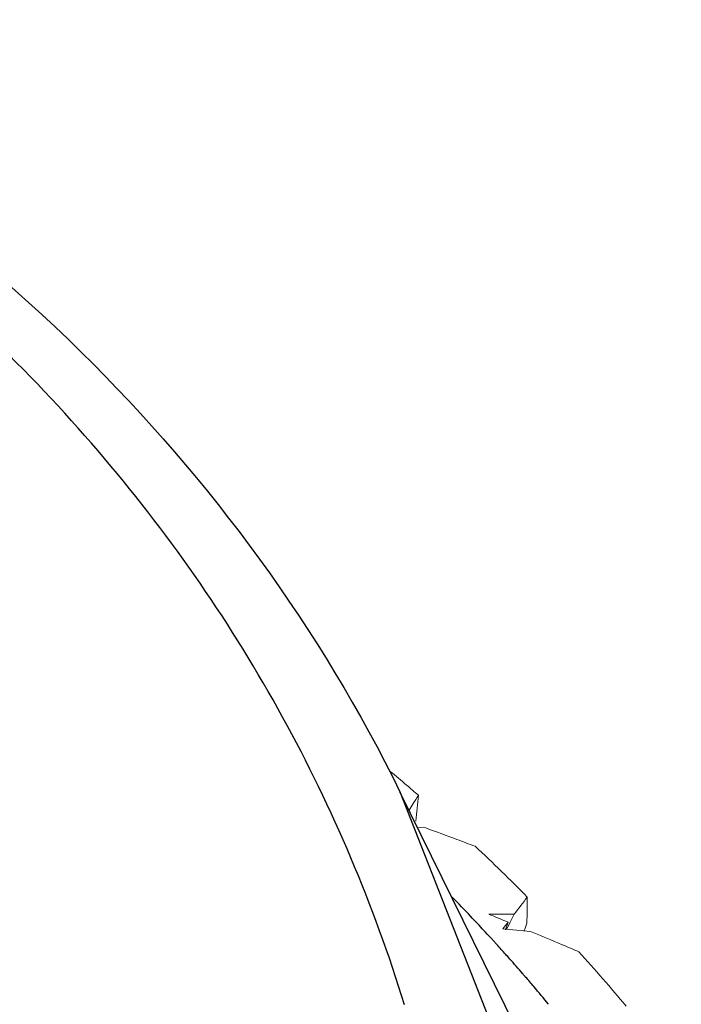
# Model space of a CAD drawing. Units: millimetres. Extents: x 2008 to 2453, y 520 to 835.
# Drawn here: x 2384 to 2388, y 721 to 728 of the extents above; entities that cross this region are included whole.
import ezdxf

# ---------------------------------------------------------------- set-up
doc = ezdxf.new("R2010")
doc.units = ezdxf.units.MM
doc.header["$LTSCALE"] = 65.395
doc.layers.add('HY-M40_DXF_CONTINUOUS_LINE', color=7, linetype='CONTINUOUS')

msp = doc.modelspace()

# ---------------------------------------------------------------- linework, layer by layer
at = {"layer": 'HY-M40_DXF_CONTINUOUS_LINE', "color": 7, "linetype": 'Continuous'}
for p, q in [((2388.2138, 718.8043), (2386.231, 722.8447)), ((2386.231, 722.8447), (2386.9033, 721.1304))]:
    msp.add_line(p, q, dxfattribs=at)
at = {"layer": 'HY-M40_DXF_CONTINUOUS_LINE', "color": 7, "linetype": 'Continuous', "lineweight": 5}
for p, q in [((2386.3528, 722.5964), (2386.4105, 722.5933)), ((2386.9447, 721.9843), (2386.8551, 721.9844)), ((2387.0348, 721.984), (2386.9447, 721.9843)), ((2387.0038, 721.9223), (2387.0348, 721.984)), ((2386.773, 721.9206), (2386.7865, 721.9062)), ((2386.9536, 721.88), (2386.9739, 721.8782)), ((2386.9917, 721.9284), (2386.9722, 721.8734)), ((2386.9739, 721.8782), (2387.051, 721.8716)), ((2386.9762, 721.9348), (2386.9917, 721.9284)), ((2386.9812, 721.8776), (2386.9987, 721.9122)), ((2386.9987, 721.9122), (2387.0038, 721.9223)), ((2387.1119, 721.8865), (2387.1051, 721.867)), ((2387.1242, 721.9217), (2387.1119, 721.8865)), ((2387.051, 721.8716), (2387.1486, 721.8633)), ((2387.3421, 721.7821), (2387.3742, 721.7686)), ((2387.0938, 721.5652), (2387.1154, 721.5402))]:
    msp.add_line(p, q, dxfattribs=at)
for centre, radius, start, end in [((2377.7102, 712.7942), 13.244, 49.70875, 50.35509), ((2377.7583, 712.8509), 13.1696, 49.22812, 49.70859), ((2380.453, 726.3746), 6.8906, 328.41007, 328.98805), ((2377.4644, 723.6033), 8.9283, 353.81836, 354.99561), ((2380.329, 726.4508), 7.0361, 327.95874, 328.4105), ((2370.4483, 678.926), 46.4933, 69.6337, 69.92056), ((2370.4498, 678.93), 46.4889, 69.46191, 69.6337), ((2378.0564, 713.1787), 12.7265, 44.54356, 46.85411), ((2380.0914, 727.3249), 8.76, 322.43217, 323.42989), ((2380.0287, 722.1119), 7.0981, 358.4645, 359.94965), ((2369.6377, 679.8477), 45.5186, 67.60998, 67.77466), ((2379.7293, 727.6045), 9.2174, 321.60706, 321.98973), ((2377.9275, 713.6121), 12.1357, 42.24984, 42.47637), ((2369.645, 679.8653), 45.4995, 67.11077, 67.37505), ((2369.6511, 679.8796), 45.484, 66.90598, 67.06684), ((2378.3767, 713.482), 12.2852, 39.73626, 42.1018)]:
    msp.add_arc(centre, radius, start, end, dxfattribs=at)
at = {"layer": 'HY-M40_DXF_CONTINUOUS_LINE', "color": 7, "linetype": 'Continuous'}
for centre, radius, start, end in [((2377.8217, 713.513), 12.2806, 43.51516, 44.39872), ((2377.8619, 713.5513), 12.2251, 43.20456, 43.51471), ((2377.8992, 713.5862), 12.174, 42.47659, 43.11192), ((2377.9422, 713.6255), 12.1157, 42.02107, 42.24984), ((2377.9635, 713.6446), 12.0872, 41.5877, 42.02115), ((2377.9978, 713.675), 12.0413, 40.93917, 41.58783), ((2378.0412, 713.7126), 11.9839, 40.35871, 40.78153), ((2378.078, 713.7438), 11.9356, 39.57602, 40.35894)]:
    msp.add_arc(centre, radius, start, end, dxfattribs=at)
for points, knots in [([(2380.6882, 728.3005), (2381.8876, 727.6885), (2384.0821, 726.1622), (2385.667, 723.9942), (2386.231, 722.8447)], [0, 0, 0, 0, 0.512578, 1, 1, 1, 1]), ([(2386.2605, 721.3451), (2386.0434, 722.0476), (2385.4651, 723.4162), (2384.1899, 725.2628), (2382.542, 726.8556), (2381.248, 727.7075), (2380.5595, 728.0827)], [0, 0, 0, 0, 0.244004, 0.489074, 0.739791, 1, 1, 1, 1])]:
    msp.add_open_spline(points, degree=3, knots=knots, dxfattribs=at)

doc.saveas('drawing.dxf')
